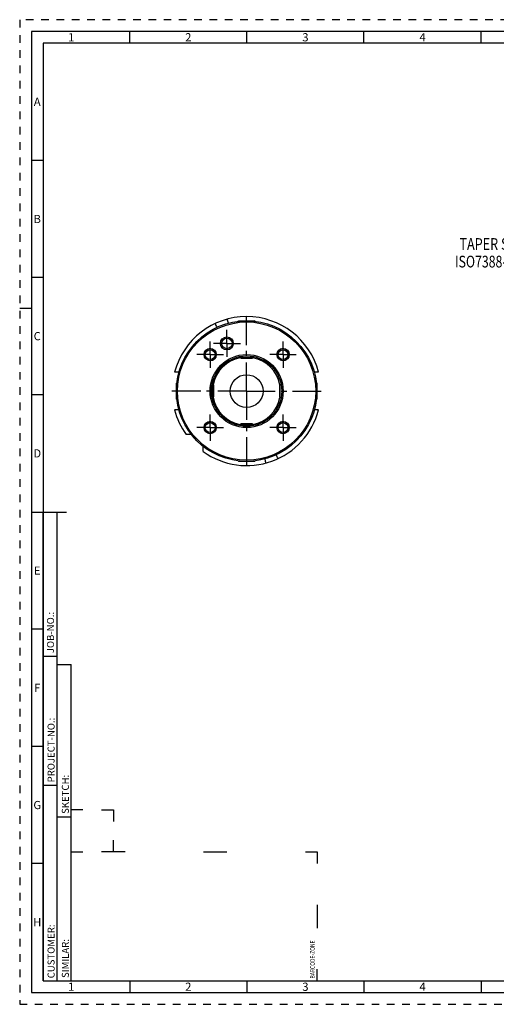
# Model space of a CAD drawing. Units: millimetres. Extents: x 0 to 594, y 0 to 420.
# Drawn here: x 0 to 203, y 0 to 420 of the extents above; entities that cross this region are included whole.
import ezdxf

# ---------------------------------------------------------------- set-up
doc = ezdxf.new("R2010")
doc.units = ezdxf.units.MM
doc.header["$LTSCALE"] = 32.67
doc.linetypes.add('CENTER', pattern=[0.6, 0.375, -0.075, 0.075, -0.075])
doc.linetypes.add('HIDDEN', pattern=[0.2, 0.1, -0.1])
for name, color, linetype in [('10058658_AXIS', 7, 'CONTINUOUS'), ('10058658_CL', 7, 'CONTINUOUS'), ('231017-001-02-ED1_CL', 7, 'CONTINUOUS'), ('231017-001-02-ED1_FORMAT', 7, 'CONTINUOUS'), ('K2865-24_HP_CL', 7, 'CONTINUOUS')]:
    doc.layers.add(name, color=color, linetype=linetype)
doc.styles.get("Standard").update_dxf_attribs({"font": 'TXT.SHX', "width": 0.7})
doc.styles.add('TEXTSTYLE_2', font='TXT.SHX', dxfattribs={"width": 0.675})

# ---------------------------------------------------------------- blocks, each defined once
blk = doc.blocks.new('BARCODEBOX_BL0', base_point=(74.5, 46.5))
at = {"layer": '231017-001-02-ED1_FORMAT', "color": 3, "linetype": 'CONTINUOUS'}
for p, q in [((27, 83), (22, 83)), ((35, 83), (40, 83)), ((40, 83), (40, 78)), ((40, 65), (40, 70)), ((22, 65), (27, 65)), ((45, 65), (35, 65)), ((78.5, 65), (88.5, 65)), ((122, 65), (127, 65)), ((127, 65), (127, 60)), ((127, 42.5), (127, 32.5)), ((127, 10), (127, 15))]:
    blk.add_line(p, q, dxfattribs=at)
at = {"layer": '231017-001-02-ED1_FORMAT', "color": 2, "linetype": 'CONTINUOUS', "width": 0.787698}
blk.add_text('BARCODE-ZONE', height=2, rotation=90, dxfattribs=at).set_placement((126, 11))
blk = doc.blocks.new('NOTE_TAPER_SHANK_002_BL2', base_point=(228.18, 305.93))
at = {"layer": '231017-001-02-ED1_CL', "color": 2, "linetype": 'CONTINUOUS'}
for s, width, p in [('TAPER SHANK PER', 0.790476, (187.76, 321.81)), ('ISO7388-1 - AD/AF 40-D', 0.769481, (185.86, 314.31))]:
    blk.add_text(s, height=5, dxfattribs=dict(at, width=width)).set_placement(p)

msp = doc.modelspace()

# ---------------------------------------------------------------- linework, layer by layer
at = {"layer": '10058658_AXIS', "color": 3, "linetype": 'CENTER'}
for p, q in [((96.8847, 261.5746), (96.8847, 295.5591)), ((88.4657, 281.9), (88.4657, 287.65)), ((81.3284, 277.131), (81.3284, 282.756)), ((88.4657, 281.9), (82.7157, 281.9)), ((88.4657, 281.9), (88.4657, 276.15)), ((88.4657, 281.9), (94.2157, 281.9)), ((112.4411, 277.131), (112.4411, 282.756)), ((81.3284, 277.131), (75.7034, 277.131)), ((81.3284, 277.131), (81.3284, 271.506)), ((81.3284, 277.131), (86.9534, 277.131)), ((112.4411, 277.131), (106.8161, 277.131)), ((112.4411, 277.131), (118.0661, 277.131)), ((112.4411, 277.131), (112.4411, 271.506)), ((96.8847, 261.5746), (64.9243, 261.5746)), ((96.8847, 261.5746), (130.5512, 261.5746)), ((96.8847, 261.5746), (96.8847, 227.4727)), ((81.3284, 246.0183), (81.3284, 251.6433)), ((112.4411, 246.0183), (112.4411, 251.6433)), ((81.3284, 246.0183), (75.7034, 246.0183)), ((81.3284, 246.0183), (86.9534, 246.0183)), ((81.3284, 246.0183), (81.3284, 240.3933)), ((112.4411, 246.0183), (106.8161, 246.0183)), ((112.4411, 246.0183), (118.0661, 246.0183)), ((112.4411, 246.0183), (112.4411, 240.3933))]:
    msp.add_line(p, q, dxfattribs=at)
at = {"layer": '10058658_CL', "color": 7, "linetype": 'CONTINUOUS'}
for p, q in [((67.9854, 269.6246), (66.1463, 269.6246)), ((127.6231, 269.6246), (125.784, 269.6246)), ((67.9854, 253.5246), (66.1463, 253.5246)), ((127.6231, 253.5246), (125.784, 253.5246)), ((73.2686, 243.0746), (71.0506, 243.0746)), ((78.3847, 235.7405), (78.3847, 237.9585))]:
    msp.add_line(p, q, dxfattribs=at)
for centre, radius in [((96.8847, 261.5746), 30), ((96.8847, 261.5746), 29.5), ((88.4657, 281.9), 2.75), ((88.4657, 281.9), 2.25), ((81.3284, 277.131), 2.625), ((81.3284, 277.131), 2.1), ((112.4411, 277.131), 2.625), ((112.4411, 277.131), 2.1), ((96.8847, 261.5746), 15.5774), ((96.8847, 261.5746), 15), ((96.8847, 261.5746), 7), ((81.3284, 246.0183), 2.625), ((81.3284, 246.0183), 2.1), ((112.4411, 246.0183), 2.625), ((112.4411, 246.0183), 2.1)]:
    msp.add_circle(centre, radius, dxfattribs=at)
for start, end in [(14.675471, 165.324529), (194.675471, 215.606748), (234.393252, 345.324529)]:
    msp.add_arc((96.8847, 261.5746), 31.775, start, end, dxfattribs=at)
at = {"layer": '10058658_CL', "color": 3, "linetype": 'CONTINUOUS'}
for centre in [(81.3284, 277.131), (112.4411, 277.131), (81.3284, 246.0183), (112.4411, 246.0183)]:
    msp.add_arc(centre, 2.5, 255, 195, dxfattribs=at)
at = {"layer": '10058658_CL', "color": 9, "linetype": 'CONTINUOUS'}
for start, end in [(100.80314, 169.196834), (10.803166, 79.19686), (190.803166, 259.19686), (280.80314, 349.196834)]:
    msp.add_arc((96.8847, 261.5746), 14.5, start, end, dxfattribs=at)
at = {"layer": '10058658_CL', "color": 7, "linetype": 'CONTINUOUS'}
for centre, start_param, end_param in [((86.0466, 291.352), -4.70645845, -4.37865001), ((86.0466, 291.352), -1.9044542, -1.57672686), ((107.7228, 231.7973), 1.23713846, 1.5648658), ((107.7228, 231.7973), -1.5648658, -1.23715743)]:
    msp.add_ellipse(centre, major_axis=(-1.8811, 5.1683), ratio=0.5, start_param=start_param, end_param=end_param, dxfattribs=at)
at = {"layer": '231017-001-02-ED1_FORMAT', "color": 6, "linetype": 'HIDDEN'}
for p, q in [((0, 420), (0, 0)), ((594, 420), (0, 420)), ((0, 0), (594, 0))]:
    msp.add_line(p, q, dxfattribs=at)
at = {"layer": '231017-001-02-ED1_FORMAT', "color": 7, "linetype": 'CONTINUOUS'}
for p, q in [((5, 415), (5, 5)), ((589, 415), (5, 415)), ((5, 210), (20, 210)), ((5, 5), (589, 5))]:
    msp.add_line(p, q, dxfattribs=at)
at = {"layer": '231017-001-02-ED1_FORMAT', "color": 3, "linetype": 'CONTINUOUS'}
for p, q in [((47, 410), (47, 415)), ((97, 410), (97, 415)), ((147, 410), (147, 415)), ((197, 410), (197, 415)), ((10, 410), (10, 10)), ((404.9411, 410), (10, 410)), ((10, 360), (5, 360)), ((10, 310), (5, 310)), ((0, 297), (5, 297)), ((10, 260), (5, 260)), ((10, 10), (10, 209.9999)), ((10, 209.9999), (16, 209.9999)), ((16, 10), (16, 210)), ((16, 10), (16, 209.9999)), ((10, 160), (5, 160)), ((10, 148.5), (16, 148.5)), ((16, 10), (16, 145)), ((16, 145), (22, 145)), ((22, 10), (22, 145)), ((10, 110), (5, 110)), ((10, 93.5), (16, 93.5)), ((16, 80), (22, 80)), ((10, 60), (5, 60)), ((10, 10), (16, 10)), ((10, 10), (209, 10)), ((16, 10), (22, 10)), ((47, 10), (47, 5)), ((97, 10), (97, 5)), ((147, 10), (147, 5)), ((197, 10), (197, 5))]:
    msp.add_line(p, q, dxfattribs=at)
at = {"layer": 'K2865-24_HP_CL', "color": 7, "linetype": 'CONTINUOUS'}
for p, q in [((93.2804, 291.3569), (93.4982, 291.5746)), ((93.4982, 291.5746), (100.2713, 291.5746)), ((100.489, 291.3569), (100.2713, 291.5746)), ((94.1347, 275.9746), (94.1347, 276.3199)), ((94.5347, 275.5746), (99.2347, 275.5746)), ((99.6347, 275.9746), (99.6347, 276.3199)), ((67.1024, 265.1789), (66.8847, 264.9612)), ((66.8847, 258.1881), (66.8847, 264.9612)), ((126.667, 265.1789), (126.8847, 264.9612)), ((126.8847, 264.9612), (126.8847, 258.1881)), ((82.4847, 264.3246), (82.1391, 264.3246)), ((82.8847, 259.2246), (82.8847, 263.9246)), ((110.8847, 263.9246), (110.8847, 259.2246)), ((111.2847, 264.3246), (111.6304, 264.3246)), ((67.1024, 257.9704), (66.8847, 258.1881)), ((82.4847, 258.8246), (82.1391, 258.8246)), ((111.2847, 258.8246), (111.6304, 258.8246)), ((126.667, 257.9704), (126.8847, 258.1881)), ((94.1347, 247.1746), (94.1347, 246.8293)), ((99.2347, 247.5746), (94.5347, 247.5746)), ((99.6347, 247.1746), (99.6347, 246.8293)), ((93.2804, 231.7923), (93.4982, 231.5746)), ((100.2713, 231.5746), (93.4982, 231.5746)), ((100.489, 231.7923), (100.2713, 231.5746))]:
    msp.add_line(p, q, dxfattribs=at)
at = {"layer": 'K2865-24_HP_CL', "color": 3, "linetype": 'CONTINUOUS'}
for p, q in [((93.4982, 291.3823), (93.4982, 291.5746)), ((100.2713, 291.3823), (100.2713, 291.5746)), ((67.0771, 264.9612), (66.8847, 264.9612)), ((126.6924, 264.9612), (126.8847, 264.9612)), ((67.0771, 258.1881), (66.8847, 258.1881)), ((126.6924, 258.1881), (126.8847, 258.1881)), ((93.4982, 231.767), (93.4982, 231.5746)), ((100.2713, 231.767), (100.2713, 231.5746))]:
    msp.add_line(p, q, dxfattribs=at)
at = {"layer": 'K2865-24_HP_CL', "color": 9, "linetype": 'CONTINUOUS'}
for p, q in [((94.1347, 275.9746), (99.6347, 275.9746)), ((82.4847, 258.8246), (82.4847, 264.3246)), ((111.2847, 258.8246), (111.2847, 264.3246)), ((94.1347, 247.1746), (99.6347, 247.1746))]:
    msp.add_line(p, q, dxfattribs=at)
at = {"layer": 'K2865-24_HP_CL', "color": 7, "linetype": 'CONTINUOUS'}
for centre, start, end in [((94.5347, 275.9746), 180, 270), ((99.2347, 275.9746), 270, 360), ((82.4847, 263.9246), 0, 90), ((111.2847, 263.9246), 90, 180), ((82.4847, 259.2246), 270, 360), ((111.2847, 259.2246), 180, 270), ((94.5347, 247.1746), 90, 180), ((99.2347, 247.1746), 0, 90)]:
    msp.add_arc(centre, 0.4, start, end, dxfattribs=at)

# ---------------------------------------------------------------- block references
at = {"layer": '231017-001-02-ED1_CL', "color": 3, "linetype": 'CONTINUOUS'}
msp.add_blockref('NOTE_TAPER_SHANK_002_BL2', (228.1785, 305.9329), dxfattribs=at)
at = {"layer": '231017-001-02-ED1_FORMAT', "color": 3, "linetype": 'CONTINUOUS'}
msp.add_blockref('BARCODEBOX_BL0', (74.5, 46.5), dxfattribs=at)

# ---------------------------------------------------------------- texts
at = {"layer": '231017-001-02-ED1_FORMAT', "color": 90, "linetype": 'CONTINUOUS', "char_height": 3.5, "attachment_point": 2, "line_spacing_factor": 0.9, "style": 'TEXTSTYLE_2'}
for s, insert, width in [('1', (22, 414.25), 2), ('2', (72, 414.25), 2.75), ('3', (122, 414.25), 2.5), ('4', (172, 414.25), 2.75), ('A', (7.5, 386.75), 3), ('B', (7.5, 336.75), 2.75), ('C', (7.5, 286.75), 2.916667), ('D', (7.5, 236.75), 3.166667), ('E', (7.5, 186.75), 2.5), ('F', (7.5, 136.75), 2.5), ('G', (7.5, 86.75), 2.75), ('H', (7.5, 36.75), 2.75), ('1', (22, 9.25), 2), ('2', (72, 9.25), 2.75), ('3', (122, 9.25), 2.5), ('4', (172, 9.25), 2.75)]:
    msp.add_mtext(s, dxfattribs=dict(at, insert=insert, width=width))
at = {"layer": '231017-001-02-ED1_FORMAT', "color": 2, "linetype": 'CONTINUOUS', "char_height": 3, "attachment_point": 1, "rotation": 90, "line_spacing_factor": 0.9}
for s, insert, width in [('JOB-NO.:', (11.6554, 149.7734), 16.285714), ('PROJECT-NO.:', (11.9025, 94.6666), 25.857143), ('SKETCH:', (18, 81.225), 15.357143), ('CUSTOMER:', (11.9025, 11.0873), 20.285714), ('SIMILAR:', (18, 11.225), 16.714286)]:
    msp.add_mtext(s, dxfattribs=dict(at, insert=insert, width=width))

doc.saveas('drawing.dxf')
